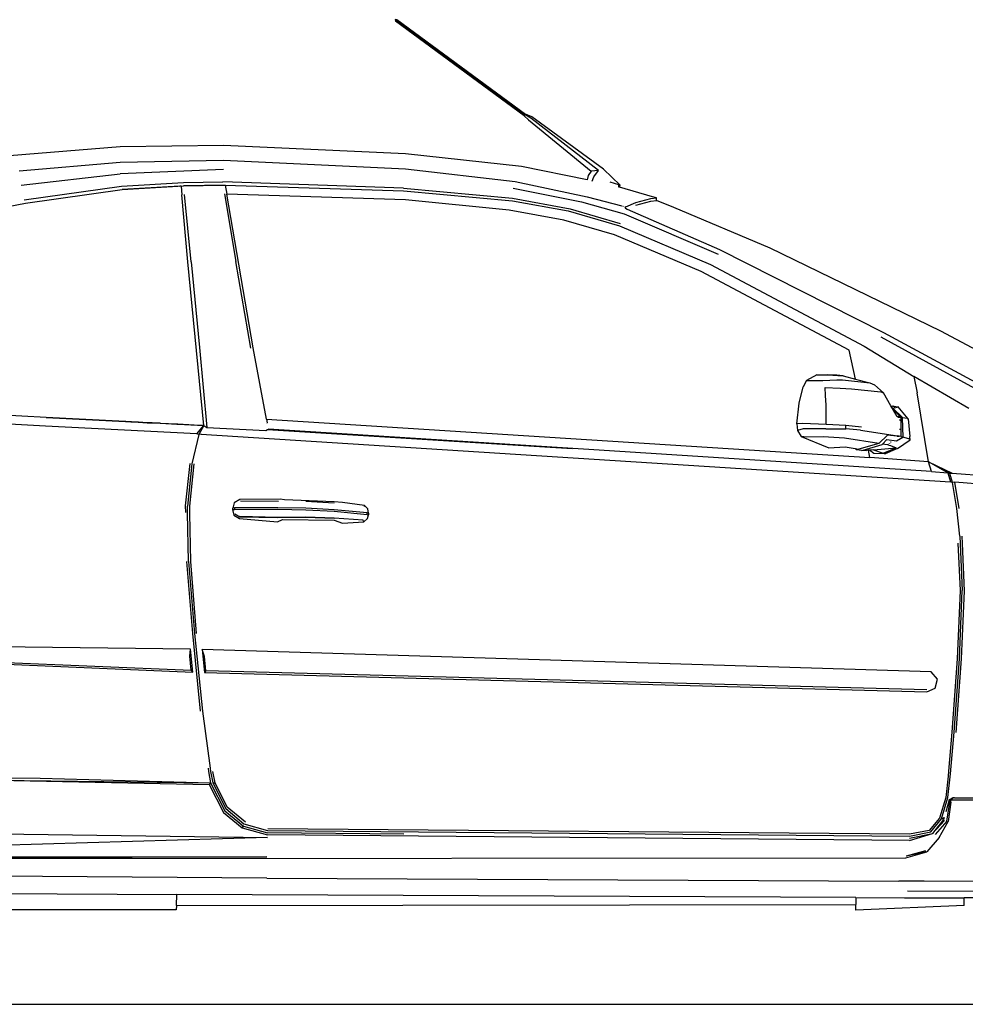
# Model space of a CAD drawing. Units: inches. Extents: x 84 to 912, y -266 to 197.
# Drawn here: x 247 to 423, y -266 to -83 of the extents above; entities that cross this region are included whole.
import ezdxf

# ---------------------------------------------------------------- set-up
doc = ezdxf.new("R2010")
doc.units = ezdxf.units.IN
doc.header["$MEASUREMENT"] = 0
doc.layers.add('Edges', color=7, linetype='Continuous')

# ---------------------------------------------------------------- blocks, each defined once
blk = doc.blocks.new('ford+focus ls')
at = {"layer": 'Edges'}
for p, q in [((16.01, 91.74), (-7.9, 74.17)), ((16.11, 91.6), (-7.8, 74.07)), ((16.34, 91.74), (16.01, 91.74)), ((16.11, 91.6), (16.34, 91.74)), ((16.34, 91.74), (16.27, 91.44)), ((-7.64, 73.88), (16.27, 91.44)), ((-22.36, 63.96), (-9.08, 73.65)), ((-21.44, 63.7), (-8.85, 73.42)), ((-9.08, 73.65), (-7.9, 74.17)), ((-8.85, 73.42), (-7.8, 74.07)), ((-7.64, 73.88), (-8.46, 73.12)), ((-8.46, 73.12), (-20.1, 63.57)), ((14.41, 66.78), (48.2, 68.35)), ((48.2, 68.35), (67.4, 68.09)), ((67.4, 68.09), (87.97, 66.42)), ((-7.11, 64.46), (14.41, 66.78)), ((-19.33, 61.94), (-7.11, 64.46)), ((48.2, 65.63), (14.41, 64)), ((67.4, 65.27), (48.2, 65.63)), ((86.21, 63.64), (67.4, 65.27)), ((-25.46, 60.96), (-22.36, 63.96)), ((-20.56, 62.49), (-21.44, 63.7)), ((-21.44, 63.7), (-20.1, 63.57)), ((-20.27, 61.7), (-20.56, 62.49)), ((-20.1, 63.57), (-19.54, 62.79)), ((-19.54, 62.79), (-19.33, 61.94)), ((14.41, 64), (-5.97, 61.68)), ((48.2, 63.87), (67.4, 63.08)), ((85.85, 60.99), (67.4, 63.08)), ((-31.45, 58.8), (-25.33, 60.57)), ((-25.2, 61.02), (-25.46, 60.96)), ((-25.33, 60.57), (-25.46, 60.96)), ((-25.33, 60.56), (-25.33, 60.57)), ((-25.2, 61.02), (-23.63, 61.51)), ((-25.2, 60.59), (-25.2, 61.02)), ((-5.97, 61.68), (-19.35, 58.8)), ((14.77, 60.43), (-5.48, 58.57)), ((14.77, 60.43), (48.33, 61.58)), ((47.9, 60.99), (14.8, 59.94)), ((47.9, 60.99), (47.64, 59.32)), ((48.3, 60.99), (47.9, 60.99)), ((47.9, 60.99), (55.66, 60.82)), ((55.66, 60.82), (48.3, 60.99)), ((55.69, 61.45), (48.33, 61.58)), ((56.08, 60.79), (55.66, 60.82)), ((67.07, 60.17), (55.66, 60.82)), ((56.36, 60.78), (55.66, 60.82)), ((67.2, 60.79), (55.69, 61.45)), ((56.08, 60.79), (55.95, 59.16)), ((56.08, 60.79), (56.36, 60.78)), ((56.36, 60.78), (67.07, 60.17)), ((85.26, 58.24), (67.2, 60.79)), ((-32.2, 58.6), (-31.45, 58.8)), ((-31.16, 58.47), (-32.2, 58.6)), ((-32.2, 58.11), (-32.2, 58.6)), ((-19.35, 58.8), (-25.76, 57.13)), ((-5.61, 60.4), (-18.3, 57.88)), ((14.8, 59.94), (-5.45, 58.08)), ((14.44, 58.24), (47.64, 59.32)), ((42.7, 30.7), (47.64, 59.32)), ((48.03, 59.35), (45.94, 46.76)), ((54.25, 46.73), (55.49, 59.25)), ((54.87, 46.73), (55.95, 59.16)), ((85, 57.65), (67.07, 60.17)), ((-53.33, 49.25), (-35.47, 56.83)), ((-35.47, 56.83), (-32.2, 58.11)), ((-31.16, 57.98), (-32.2, 58.11)), ((-28.38, 57.75), (-31.16, 58.47)), ((-28.38, 57.26), (-31.16, 57.98)), ((-26.54, 56.93), (-28.38, 57.75)), ((-26.54, 56.93), (-26.35, 56.83)), ((-26.45, 56.67), (-26.35, 56.83)), ((-18.3, 57.88), (-26.22, 55.66)), ((-26.08, 56.97), (-26.01, 57.07)), ((-5.48, 58.57), (-16.21, 56.57)), ((-5.45, 58.08), (-15.82, 56.18)), ((-4.86, 56.34), (14.44, 58.24)), ((104.59, 53.76), (85, 57.65)), ((-26.77, 56.53), (-43.91, 49.02)), ((-26.22, 55.66), (-43.68, 48.13)), ((-26.45, 56.67), (-26.77, 56.53)), ((-16.21, 56.57), (-25.5, 53.86)), ((-15.82, 56.18), (-25.37, 53.4)), ((-15.03, 54.48), (-4.86, 56.34)), ((-25.37, 53.4), (-42.28, 46.24)), ((-24.42, 51.76), (-15.03, 54.48)), ((-40.51, 44.9), (-24.42, 51.76)), ((-85.03, 33.84), (-53.33, 49.25)), ((-43.91, 49.02), (-74.37, 33.58)), ((-42.28, 46.24), (-70.8, 31.03)), ((43.13, 30.67), (45.94, 46.76)), ((51.86, 16.27), (54.87, 46.73)), ((54.25, 46.73), (52.71, 30.76)), ((-68.05, 30.27), (-40.51, 44.9)), ((-105.9, 22.68), (-85.03, 33.84)), ((-74.37, 33.58), (-101.91, 18.69)), ((-73.88, 32.76), (-93.24, 22.16)), ((-70.8, 31.03), (-80.06, 25.4)), ((-69.2, 24.92), (-68.05, 30.27)), ((40.24, 17.45), (42.7, 30.7)), ((52.71, 30.76), (51.31, 15.91)), ((-64.02, 25.68), (-66.91, 25.53)), ((-66.91, 25.53), (-65.7, 25.66)), ((-65.7, 25.66), (-64.02, 25.68)), ((-63.02, 25.73), (-64.02, 25.68)), ((-62, 25.69), (-63.02, 25.73)), ((-62, 25.69), (-60.07, 24.68)), ((-90.23, 19.45), (-80.06, 25.4)), ((-80.06, 25.4), (-80.65, 22.39)), ((-74.37, 22.33), (-72.7, 23.86)), ((-71.85, 24.22), (-72.7, 23.86)), ((-69.2, 24.92), (-71.85, 24.22)), ((-66.78, 24.75), (-71.85, 24.22)), ((-66.91, 25.53), (-69.2, 24.92)), ((-65.7, 24.75), (-66.78, 24.75)), ((-63.15, 24.68), (-65.7, 24.75)), ((-60.07, 24.68), (-63.15, 24.68)), ((-60.07, 24.68), (-59.45, 23.47)), ((-82.77, 9.54), (-80.65, 22.39)), ((-75.77, 19.93), (-74.37, 22.33)), ((-73.91, 22.55), (-74.37, 22.33)), ((-68.45, 23.08), (-73.91, 22.55)), ((-66.32, 23.24), (-68.45, 23.08)), ((-63.54, 23.37), (-66.32, 23.24)), ((-63.64, 21.87), (-63.54, 23.37)), ((-58.76, 20.43), (-59.45, 23.47)), ((-63.77, 20.07), (-63.64, 21.87)), ((-58.31, 16.6), (-58.76, 20.43)), ((-78.98, 17.55), (-77.15, 19.74)), ((-77.96, 17.75), (-76.15, 19.52)), ((-76.06, 19.44), (-77.6, 17.78)), ((-76.28, 19.86), (-77.15, 19.74)), ((-77.15, 19.74), (-76.92, 19.68)), ((-76.15, 19.52), (-76.92, 19.68)), ((-76.92, 17.97), (-76.06, 19.44)), ((-76.79, 19.68), (-76.68, 19.71)), ((-76.55, 19.75), (-76.36, 19.81)), ((-76.53, 19.69), (-76.44, 19.75)), ((-76.39, 19.78), (-76.36, 19.81)), ((-76.36, 19.81), (-76.08, 19.89)), ((-76.36, 19.81), (-76.28, 19.86)), ((-76.08, 19.89), (-76.28, 19.86)), ((-76.15, 19.52), (-76.13, 19.54)), ((-75.96, 19.61), (-76.13, 19.54)), ((-75.77, 19.93), (-76.08, 19.89)), ((-76.06, 19.44), (-75.96, 19.61)), ((-75.96, 19.61), (-75.77, 19.93)), ((-63.77, 16.47), (-63.77, 20.07)), ((81.2, 17.78), (105.87, 19.05)), ((-78.98, 17.55), (-79.27, 14.21)), ((-78.78, 17.58), (-78.98, 17.55)), ((-78.78, 17.58), (-77.96, 17.71)), ((-78.03, 14.11), (-77.96, 17.71)), ((-77.96, 17.75), (-77.6, 17.78)), ((-77.96, 17.71), (-77.96, 17.75)), ((-77.61, 17.21), (-77.63, 15.54)), ((-77.6, 17.75), (-77.61, 17.21)), ((-77.38, 17.39), (-77.61, 17.21)), ((-77.6, 17.78), (-77.6, 17.76)), ((-77.6, 17.75), (-77.59, 17.76)), ((-77.6, 17.76), (-77.59, 17.76)), ((-77.6, 17.76), (-77.6, 17.75)), ((-77.59, 17.76), (-77.38, 17.78)), ((-77.31, 17.81), (-77.38, 17.78)), ((-77.34, 17.81), (-77.31, 17.81)), ((-77.33, 17.82), (-77.19, 17.86)), ((-77.19, 17.86), (-77.31, 17.81)), ((-77.03, 17.93), (-77.21, 17.94)), ((-77.03, 17.93), (-77.19, 17.86)), ((-76.92, 17.97), (-77.03, 17.93)), ((40.24, 17.45), (-71.85, 10.32)), ((-63.77, 16.47), (-59.38, 16.63)), ((-59.38, 16.63), (-58.31, 16.6)), ((-58.31, 16.6), (-58.4, 15.36)), ((40.24, 17.45), (40.12, 16.8)), ((40.18, 16.79), (40.12, 16.8)), ((40.12, 16.76), (40.12, 16.8)), ((40.24, 17.45), (40.24, 17.45)), ((56.71, 16.52), (51.86, 16.27)), ((52.61, 16.31), (56.71, 16.52)), ((56.93, 16.53), (56.71, 16.52)), ((56.71, 16.52), (56.92, 16.53)), ((56.71, 16.52), (56.71, 16.52)), ((56.92, 16.53), (59.91, 16.68)), ((56.93, 16.53), (56.92, 16.53)), ((59.91, 16.69), (56.93, 16.53)), ((59.91, 16.68), (59.91, 16.69)), ((59.99, 16.69), (59.91, 16.69)), ((59.91, 16.68), (59.99, 16.69)), ((61.48, 16.77), (59.99, 16.69)), ((59.99, 16.69), (61.48, 16.76)), ((59.99, 16.69), (59.99, 16.69)), ((61.48, 16.76), (61.48, 16.77)), ((61.48, 16.76), (61.57, 16.77)), ((61.57, 16.77), (61.48, 16.77)), ((61.57, 16.77), (62.38, 16.81)), ((62.38, 16.81), (61.57, 16.77)), ((61.57, 16.77), (61.57, 16.77)), ((62.38, 16.81), (62.38, 16.81)), ((62.38, 16.81), (62.41, 16.81)), ((62.41, 16.81), (62.38, 16.81)), ((64, 16.9), (62.41, 16.81)), ((62.41, 16.81), (64, 16.89)), ((62.41, 16.81), (62.41, 16.81)), ((64, 16.9), (64, 16.89)), ((64, 16.89), (64.07, 16.9)), ((64.07, 16.9), (64, 16.9)), ((65.36, 16.97), (64.07, 16.9)), ((64.07, 16.9), (65.35, 16.96)), ((64.07, 16.9), (64.07, 16.9)), ((65.35, 16.96), (65.36, 16.97)), ((65.35, 16.96), (65.43, 16.97)), ((65.43, 16.97), (65.36, 16.97)), ((65.43, 16.97), (66.4, 17.02)), ((66.4, 17.02), (65.43, 16.97)), ((65.43, 16.97), (65.43, 16.97)), ((66.4, 17.02), (66.4, 17.02)), ((66.4, 17.02), (66.42, 17.02)), ((66.42, 17.02), (66.4, 17.02)), ((66.42, 17.02), (81.2, 17.78)), ((81.2, 17.78), (66.42, 17.02)), ((66.42, 17.02), (66.42, 17.02)), ((81.33, 16.18), (106.06, 17.48)), ((52.38, 14.67), (-86.86, 5.81)), ((-77.63, 15.54), (-77.64, 14.25)), ((-77.63, 15.54), (-77.4, 15.52)), ((-70.15, 15.39), (-76.98, 14.34)), ((-70.31, 15.98), (-67.43, 16.31)), ((-70.15, 15.39), (-67.37, 15.65)), ((-67.43, 16.31), (-63.77, 16.47)), ((-67.37, 15.65), (-67.43, 16.31)), ((-63.7, 15.69), (-67.37, 15.65)), ((-63.7, 15.69), (-59.45, 15.65)), ((-59.45, 15.65), (-58.4, 15.36)), ((-58.4, 15.36), (-59.12, 14.21)), ((-18.66, 11.86), (39.89, 15.62)), ((39.89, 15.62), (-12.49, 12.24)), ((40.04, 15.53), (-12.49, 12.24)), ((40.04, 15.53), (39.89, 15.62)), ((40.38, 15.33), (40.04, 15.53)), ((51.31, 15.91), (40.38, 15.33)), ((51.86, 16.27), (51.31, 15.91)), ((51.86, 16.27), (52.81, 14.61)), ((51.86, 16.27), (52.25, 16.27)), ((53.2, 14.74), (51.86, 16.27)), ((52.25, 16.27), (52.61, 16.31)), ((52.38, 14.67), (52.81, 14.61)), ((52.81, 14.61), (53.2, 14.74)), ((53.2, 14.74), (81.33, 16.18)), ((-79.37, 13.62), (-79.27, 14.21)), ((-79.37, 13.62), (-79.08, 13.79)), ((-77.02, 12.02), (-79.37, 13.62)), ((-79.08, 13.79), (-77.99, 14.09)), ((-77.64, 14.25), (-78.03, 14.11)), ((-77.99, 14.09), (-78.03, 14.11)), ((-76.82, 13.46), (-77.99, 14.09)), ((-77.64, 14.25), (-77.3, 14.28)), ((-77.3, 14.28), (-76.98, 14.34)), ((-76.95, 14.32), (-77.3, 14.28)), ((-76.9, 14.32), (-75.12, 14.51)), ((-74.99, 13.66), (-76.82, 13.46)), ((-75.83, 13.19), (-75.73, 13.21)), ((-75.49, 12.98), (-75.54, 12.97)), ((-75.12, 14.51), (-73.53, 12.95)), ((-74.23, 12.84), (-74.99, 13.66)), ((-74.66, 12.77), (-74.23, 12.84)), ((-74.17, 12.77), (-74.23, 12.84)), ((-73.53, 12.95), (-67.14, 13.92)), ((-73.53, 12.95), (-73.52, 12.94)), ((-73.52, 12.94), (-69.8, 11.88)), ((-67.14, 13.92), (-63.18, 14.18)), ((-59.12, 14.21), (-64.26, 12.15)), ((-63.18, 14.18), (-60.14, 14.11)), ((-60.14, 14.11), (-59.12, 14.21)), ((52.81, 14.61), (54.12, 9.14)), ((-83.3, 7.74), (-18.66, 11.86)), ((-77.02, 12.02), (-74.69, 11.01)), ((-75.67, 12.54), (-76.75, 12.12)), ((-72.57, 11.79), (-76.75, 12.12)), ((-74.33, 11.14), (-76.75, 12.12)), ((-75.18, 12.71), (-75.67, 12.54)), ((-75.29, 12.81), (-75.32, 12.81)), ((-75.18, 12.71), (-74.66, 12.77)), ((-74.33, 11.14), (-74.69, 11.01)), ((-74.69, 11.01), (-72.63, 11.11)), ((-72.57, 11.79), (-74.33, 11.14)), ((-70.65, 11.73), (-74.17, 12.77)), ((-72.63, 11.11), (-71.79, 11.7)), ((-72.57, 11.79), (-71.79, 11.7)), ((-71.85, 10.32), (-71.6, 11.67)), ((-71.79, 11.7), (-71.6, 11.67)), ((-71.6, 11.67), (-71.23, 11.63)), ((-70.65, 11.73), (-71.23, 11.63)), ((-70.31, 11.63), (-70.65, 11.73)), ((-70.31, 11.63), (-69.39, 11.76)), ((-69.11, 12), (-69.8, 11.88)), ((-69.8, 11.88), (-69.39, 11.76)), ((-69.39, 11.76), (-69.11, 12)), ((-67.27, 12.32), (-69.11, 12)), ((-64.26, 12.15), (-67.27, 12.32)), ((-12.49, 12.24), (-16.6, 11.98)), ((-82.77, 9.54), (-87.16, 7.44)), ((-86.73, 7.34), (-82.77, 9.54)), ((-86.37, 7.51), (-82.77, 9.54)), ((-83.3, 7.74), (-82.77, 9.53)), ((-82.79, 9.46), (-82.77, 9.53)), ((-82.77, 9.53), (-82.77, 9.54)), ((-82.76, 9.54), (-71.85, 10.32)), ((54.51, 1.29), (53.69, 9.18)), ((54.51, 9.21), (55.33, 1.33)), ((-87.16, 7.44), (-98.28, 6.53)), ((-87.25, 5.68), (-86.73, 7.34)), ((-86.73, 7.34), (-87.16, 7.44)), ((-86.37, 7.51), (-86.86, 5.81)), ((-86.73, 7.34), (-86.37, 7.51)), ((-83.3, 7.74), (-86.37, 7.51)), ((54.12, 9.14), (54.94, 1.26)), ((-112.83, 3.55), (-87.68, 5.77)), ((-88.43, 0.87), (-87.68, 5.77)), ((-88.01, 0.83), (-87.25, 5.68)), ((-87.68, 5.77), (-87.25, 5.68)), ((-87.25, 5.68), (-86.86, 5.81)), ((22.03, 1.39), (26.09, 1.95)), ((26.09, 1.95), (27.69, 2.11)), ((27.69, 2.11), (36.91, 2.47)), ((32.96, 2.21), (27.69, 1.91)), ((36.91, 2.47), (37.73, 2.57)), ((37.73, 2.57), (45.19, 2.5)), ((38.03, 2.18), (45.06, 2.21)), ((45.19, 2.5), (46.24, 1.88)), ((46.24, 1.88), (46.51, 0.94)), ((-88.59, -4.3), (-88.01, 0.83)), ((21.27, -0.04), (21.44, 0.77)), ((21.27, -0.04), (21.51, 0.02)), ((21.44, 0.77), (22.03, 1.39)), ((21.51, 0.02), (27.69, 0.61)), ((27.69, 0.34), (21.51, -0.28)), ((21.51, -0.28), (21.51, 0.02)), ((22.03, 1.39), (22.13, 1.23)), ((27.69, 0.61), (32.96, 0.9)), ((32.96, 0.61), (27.69, 0.34)), ((32.96, 0.9), (38.12, 1)), ((38.16, 0.7), (32.96, 0.61)), ((38.12, 1), (46.2, 0.97)), ((46.2, 0.67), (38.16, 0.7)), ((46.2, 0.97), (46.2, 0.67)), ((46.2, 0.97), (46.51, 0.94)), ((46.53, 0.64), (46.2, 0.67)), ((46.53, 0.64), (46.3, -0.38)), ((46.51, 0.94), (46.56, 0.93)), ((46.56, 0.64), (46.53, 0.64)), ((46.55, 0.8), (46.56, 0.77)), ((46.56, 0.77), (46.55, 0.71)), ((46.56, 0.93), (46.56, 0.77)), ((46.56, 0.77), (46.56, 0.64)), ((54.48, -0.08), (54.51, 1.29)), ((54.71, -8.98), (54.9, 0.02)), ((54.9, 0.02), (54.94, 1.26)), ((55.33, 1.33), (55.3, 0.08)), ((21.25, -0.05), (21.27, -0.04)), ((21.25, -0.18), (21.27, -0.04)), ((21.25, -0.18), (21.25, -0.05)), ((21.27, -0.28), (21.25, -0.18)), ((21.25, -0.31), (21.25, -0.18)), ((21.28, -0.31), (21.25, -0.31)), ((21.51, -0.28), (21.28, -0.31)), ((21.47, -1.03), (21.28, -0.31)), ((22.13, -1.65), (21.47, -1.03)), ((22.13, -1.65), (22.26, -1.36)), ((26.15, -1.85), (22.13, -1.65)), ((27.69, -0.87), (22.29, -1.23)), ((27.69, -1.29), (26.15, -1.85)), ((32.96, -0.67), (27.69, -0.87)), ((27.69, -1), (32.96, -0.8)), ((37.27, -1.19), (27.69, -1.29)), ((38.16, -0.74), (32.96, -0.67)), ((32.96, -0.8), (38.16, -0.87)), ((38.22, -1.62), (37.27, -1.19)), ((45.19, -0.57), (38.16, -0.74)), ((38.16, -0.87), (45.22, -0.74)), ((45.25, -1.03), (38.22, -1.62)), ((45.22, -0.74), (46.1, -0.18)), ((46.3, -0.38), (45.25, -1.03)), ((54.31, -8.98), (54.48, -0.08)), ((-89.05, -5.67), (-88.99, -4.27)), ((-88.59, -4.3), (-89.02, -14.41)), ((-89.45, -14.44), (-89.05, -5.67)), ((-88.24, -5.58), (-88.63, -14.38)), ((53.24, -22.36), (54.31, -8.98)), ((54.71, -8.98), (53.63, -22.36)), ((55.1, -8.98), (54.02, -22.36)), ((-88.89, -27.1), (-89.45, -14.44)), ((-88.5, -27.07), (-89.02, -14.41)), ((-88.63, -14.38), (-88.1, -27.07)), ((53.63, -22.36), (52.12, -36.81)), ((54.02, -22.36), (52.55, -36.81)), ((-83.26, -29.49), (52.19, -25.33)), ((51.76, -26.64), (52.19, -25.33)), ((52.19, -25.33), (51.76, -29.65)), ((53.92, -29.55), (54.35, -25.27)), ((54.35, -25.27), (91.7, -24.88)), ((54.51, -26.58), (54.35, -25.27)), ((-87.91, -40.77), (-88.89, -27.1)), ((-87.52, -40.74), (-88.5, -27.07)), ((-88.1, -27.07), (-87.12, -40.74)), ((51.5, -29.32), (51.76, -26.64)), ((54.22, -29.23), (54.51, -26.58)), ((90.07, -28.05), (53.92, -29.55)), ((53.92, -29.55), (54.22, -29.23)), ((90.07, -27.69), (54.22, -29.23)), ((-84.44, -30.86), (-83.26, -29.49)), ((-84.02, -32.56), (-84.44, -30.86)), ((-82.48, -32.86), (51.5, -29.32)), ((51.76, -29.65), (-82.48, -33.22)), ((51.5, -29.32), (51.76, -29.65)), ((-82.48, -33.22), (-84.02, -32.56)), ((52.12, -36.81), (50.68, -47.41)), ((-86.83, -48.46), (-87.52, -40.74)), ((-87.12, -40.74), (-86.47, -48)), ((50.68, -47.41), (50.62, -48.03)), ((51.08, -47.41), (51.01, -48.03)), ((-86.34, -52.88), (-86.83, -48.46)), ((-86.47, -48), (-86.4, -48.92)), ((-86.4, -48.92), (-85.95, -52.88)), ((49.8, -50.16), (50.19, -48.07)), ((50.62, -48.03), (50.23, -50.13)), ((51.01, -48.03), (50.65, -50.16)), ((82.31, -49.31), (50.65, -50.16)), ((90.33, -49.24), (82.31, -49.31)), ((47.54, -54.67), (49.8, -50.16)), ((50.23, -50.13), (47.77, -54.94)), ((50.65, -50.16), (48, -55.36)), ((50.91, -50.45), (48.26, -55.66)), ((50.23, -50.13), (49.8, -50.16)), ((90.33, -49.64), (50.65, -50.16)), ((50.65, -50.16), (50.91, -50.45)), ((90.33, -49.64), (50.91, -50.45)), ((-88.88, -52.92), (-91.68, -52.93)), ((-88.89, -52.91), (-88.88, -52.92)), ((-88.68, -52.91), (-88.88, -52.92)), ((-88.68, -52.91), (-88.68, -52.91)), ((-88.65, -52.91), (-88.68, -52.91)), ((-88.65, -52.91), (-88.65, -52.91)), ((-88.48, -52.91), (-88.65, -52.91)), ((-88.48, -52.91), (-88.48, -52.91)), ((-87.93, -52.91), (-88.48, -52.91)), ((-87.93, -52.91), (-87.93, -52.91)), ((-87.61, -52.91), (-87.93, -52.91)), ((-87.61, -52.91), (-87.52, -52.91)), ((-87.52, -52.98), (-87.52, -52.91)), ((-87.52, -52.91), (-87.36, -52.91)), ((-87.36, -53.09), (-87.36, -52.91)), ((-87.36, -52.91), (-87.29, -52.91)), ((-87.29, -52.91), (-86.93, -53.4)), ((-87.29, -52.91), (-86.72, -53.26)), ((-85.16, -56.83), (-86.34, -52.88)), ((-85.95, -52.88), (-84.8, -56.7)), ((-98.08, -53.33), (-87.25, -53.4)), ((-87.25, -53.4), (-86.93, -53.4)), ((-86.89, -53.73), (-86.93, -53.4)), ((-86.93, -53.4), (-86.76, -53.4)), ((-86.89, -53.73), (-86.4, -57.36)), ((-86.68, -53.36), (-86.76, -53.4)), ((-86.14, -57.26), (-86.76, -53.4)), ((-86.68, -53.28), (-86.72, -53.26)), ((-86.68, -53.28), (-86.68, -53.17)), ((-86.65, -53.3), (-86.68, -53.28)), ((-86.68, -53.36), (-86.68, -53.28)), ((-86.68, -53.36), (-86.6, -53.33)), ((-86.63, -53.31), (-86.6, -53.33)), ((-86.6, -53.33), (-85.96, -55.55)), ((44.17, -57.49), (47.54, -54.67)), ((-85.16, -56.83), (-85.67, -56.58)), ((-85.66, -56.59), (-85.59, -56.84)), ((-84.8, -56.7), (-82.87, -59.02)), ((47.77, -54.94), (44.44, -57.75)), ((48, -55.36), (44.5, -58.21)), ((48.26, -55.66), (44.76, -58.5)), ((-84.77, -60.33), (-86.4, -57.36)), ((-86.14, -57.26), (-83.98, -59.78)), ((-83.53, -59.54), (-85.72, -57.13)), ((-85.59, -56.84), (-85.16, -56.83)), ((-85.59, -56.84), (-85.55, -56.96)), ((-85.55, -56.96), (-85.3, -57.29)), ((-85.3, -57.29), (-84.99, -57.68)), ((-85.29, -57.29), (-84.98, -57.68)), ((-83.17, -59.25), (-85.16, -56.83)), ((-84.98, -57.68), (-84.99, -57.68)), ((-84.99, -57.68), (-84.64, -58.12)), ((-84.98, -57.68), (-84.64, -58.12)), ((-84.64, -58.12), (-84.64, -58.12)), ((-84.64, -58.12), (-84.62, -58.14)), ((-84.64, -58.12), (-84.63, -58.14)), ((-84.62, -58.14), (-84.63, -58.14)), ((-84.63, -58.14), (-83.53, -59.54)), ((-84.62, -58.14), (-83.53, -59.54)), ((44.44, -57.75), (40.05, -59.02)), ((44.5, -58.21), (40.05, -59.45)), ((44.76, -58.5), (40.05, -59.84)), ((44.76, -58.5), (44.5, -58.21)), ((-84.77, -60.33), (-82.48, -62.95)), ((-83.52, -59.55), (-83.53, -59.54)), ((-79.21, -60.46), (-83.52, -59.55)), ((-79.21, -60.86), (-83.52, -59.55)), ((-79.21, -60.04), (-83.17, -59.25)), ((-82.87, -59.02), (-79.21, -59.71)), ((-79.21, -59.71), (39.99, -58.73)), ((40.05, -59.02), (-79.21, -60.04)), ((-79.21, -60.86), (40.05, -59.84)), ((14.74, -59.68), (40.05, -59.45)), ((89.9, -59.65), (40.05, -60.3)), ((40.05, -60.3), (91.93, -61.87)), ((-78.52, -64.09), (-82.48, -62.95)), ((-82.48, -62.95), (-78.59, -63.8)), ((-82.18, -62.82), (-78.59, -63.8)), ((92.95, -63.9), (40.15, -63.9)), ((40.15, -63.9), (92.88, -64.19)), ((92.88, -64.19), (-78.52, -64.09)), ((40.15, -67.86), (94.06, -67.5)), ((-96.58, -68.48), (-81.95, -68.44)), ((-81.95, -68.44), (-77.24, -68.44)), ((40.15, -67.86), (-77.24, -68.44)), ((-78.88, -70.24), (-96.61, -70.28)), ((-69.25, -71.48), (56.91, -70.91)), ((90.96, -70.73), (56.91, -70.91)), ((56.97, -72.97), (56.91, -70.91)), ((-96.67, -71.55), (-89.37, -71.54)), ((-89.38, -72.96), (-89.37, -71.54)), ((-89.38, -72.96), (-69.26, -73.84)), ((-78.32, -71.52), (-89.37, -71.54)), ((-69.25, -71.48), (-78.32, -71.52)), ((-69.25, -71.48), (-69.26, -72.77)), ((-69.26, -73.84), (-69.26, -72.77)), ((56.97, -72.97), (-69.26, -72.77)), ((56.97, -72.97), (57, -73.74)), ((57, -73.74), (91.05, -73.74))]:
    blk.add_line(p, q, dxfattribs=at)

msp = doc.modelspace()

# ---------------------------------------------------------------- linework, layer by layer
msp.add_line((83.8, -266.27), (912.09, -266.27))

# ---------------------------------------------------------------- block references
at = {"xscale": -1}
msp.add_blockref('ford+focus ls', (333.44, -174.94), dxfattribs=at)

doc.saveas('drawing.dxf')
